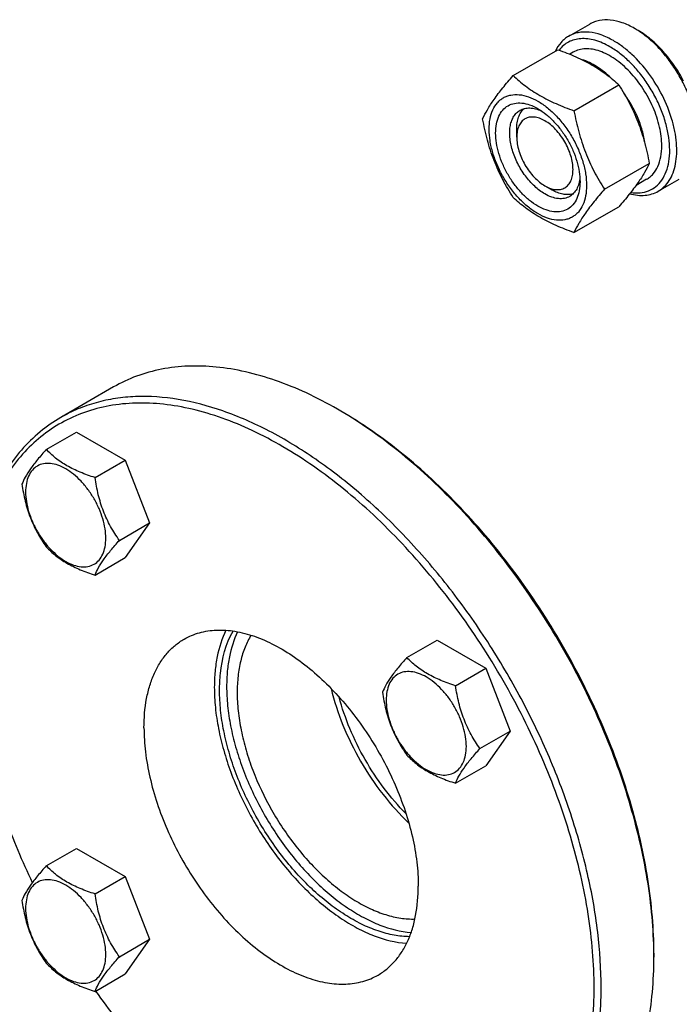
# Model space of a CAD drawing. Units: millimetres. Extents: x 0 to 4200, y -3 to 2970.
# Drawn here: x 3274 to 3407, y 1456 to 1654 of the extents above; entities that cross this region are included whole.
import ezdxf

# ---------------------------------------------------------------- set-up
doc = ezdxf.new("R2010")
doc.units = ezdxf.units.MM
doc.header["$LTSCALE"] = 231
doc.layers.get('0').update_dxf_attribs({"linetype": 'CONTINUOUS'})

msp = doc.modelspace()

# ---------------------------------------------------------------- linework, layer by layer
at = {"color": 7, "linetype": 'Continuous'}
for p, q in [((3384.883, 1650.959), (3389.125, 1653.409)), ((3398.833, 1652.109), (3398.126, 1652.517)), ((3373.7, 1643.037), (3382.725, 1648.248)), ((3385.801, 1647.736), (3385.107, 1647.336)), ((3385.948, 1635.966), (3394.973, 1641.177)), ((3374.437, 1630.676), (3374.437, 1632.309)), ((3392.072, 1620.183), (3401.097, 1625.394)), ((3400.55, 1622.189), (3398.432, 1620.965)), ((3402.883, 1619.782), (3407.125, 1622.232)), ((3380.094, 1620.878), (3381.509, 1620.062)), ((3380.094, 1620.878), (3380.103, 1620.873)), ((3385.948, 1611.471), (3394.973, 1616.682)), ((3293.375, 1580.427), (3282.768, 1574.303)), ((3339.083, 1575.56), (3338.376, 1575.968)), ((3279.843, 1567.862), (3285.912, 1571.365)), ((3285.912, 1571.365), (3295.71, 1565.709)), ((3289.641, 1562.205), (3295.71, 1565.709)), ((3295.71, 1565.709), (3300.609, 1553.082)), ((3294.54, 1549.579), (3300.609, 1553.082)), ((3300.609, 1553.082), (3295.71, 1546.113)), ((3289.641, 1542.609), (3295.71, 1546.113)), ((3352.344, 1526.005), (3358.412, 1529.508)), ((3358.412, 1529.508), (3368.21, 1523.852)), ((3362.142, 1520.348), (3368.21, 1523.852)), ((3368.21, 1523.852), (3373.109, 1511.225)), ((3367.041, 1507.722), (3373.109, 1511.225)), ((3373.109, 1511.225), (3368.21, 1504.255)), ((3362.142, 1500.752), (3368.21, 1504.255)), ((3279.843, 1484.146), (3285.912, 1487.649)), ((3285.912, 1487.649), (3295.71, 1481.992)), ((3289.641, 1478.489), (3295.71, 1481.992)), ((3295.71, 1481.992), (3300.609, 1469.366)), ((3294.54, 1465.862), (3300.609, 1469.366)), ((3300.609, 1469.366), (3295.71, 1462.396)), ((3402.014, 1466.56), (3402.014, 1465.743)), ((3289.641, 1458.893), (3295.71, 1462.396))]:
    msp.add_line(p, q, dxfattribs=at)
for centre, radius, start, end in [((3389.223, 1637.114), 17.791, 57.34667, 59.97234), ((3295.594, 1501.872), 85.56, 59.45193, 59.99854), ((3316.503, 1465.741), 85.511, 0.0012, 0.54686)]:
    msp.add_arc(centre, radius, start, end, dxfattribs=at)
for points, knots in [([(3398.125, 1652.517), (3397.335, 1652.973), (3395.764, 1653.721), (3393.35, 1654.305), (3391.423, 1654.253), (3390.047, 1653.872), (3389.42, 1653.579), (3389.125, 1653.409)], [0, 0, 0, 0, 0.2895785, 0.5486312, 0.7816343, 0.8918367, 1, 1, 1, 1]), ([(3393.883, 1650.068), (3393.092, 1650.524), (3391.521, 1651.272), (3389.108, 1651.855), (3387.18, 1651.804), (3385.804, 1651.423), (3385.178, 1651.13), (3384.883, 1650.959)], [0, 0, 0, 0, 0.2895783, 0.5486311, 0.7816342, 0.8918367, 1, 1, 1, 1]), ([(3410.834, 1631.287), (3410.79, 1632.242), (3410.546, 1634.211), (3409.789, 1637.167), (3408.653, 1640.144), (3407.175, 1643.045), (3405.402, 1645.776), (3403.392, 1648.248), (3401.21, 1650.381), (3399.627, 1651.577), (3398.822, 1652.093)], [0, 0, 0, 0, 0.1155549, 0.2389997, 0.3680484, 0.4999993, 0.6319504, 0.7609993, 0.8844446, 1, 1, 1, 1]), ([(3407.997, 1641.919), (3407.435, 1643.008), (3406.186, 1645.098), (3403.981, 1647.917), (3401.541, 1650.298), (3399.745, 1651.582), (3398.833, 1652.109)], [0, 0, 0, 0, 0.26509, 0.5250556, 0.772158, 1, 1, 1, 1]), ([(3384.883, 1650.959), (3384.599, 1650.795), (3384.053, 1650.417), (3383.069, 1649.468), (3382.501, 1648.579), (3382.199, 1647.946)], [0, 0, 0, 0, 0.2403412, 0.4848775, 1, 1, 1, 1]), ([(3393.175, 1648.843), (3392.226, 1649.391), (3390.755, 1650.055), (3388.74, 1650.465), (3387.347, 1650.511), (3386.043, 1650.301), (3384.851, 1649.835), (3383.798, 1649.122), (3383.214, 1648.504), (3382.952, 1648.166)], [0, 0, 0, 0, 0.2928736, 0.424471, 0.5471932, 0.6630318, 0.7748214, 0.8859742, 1, 1, 1, 1]), ([(3402.883, 1619.782), (3403.326, 1620.039), (3404.168, 1620.682), (3405.18, 1621.963), (3405.936, 1623.528), (3406.426, 1625.341), (3406.644, 1627.362), (3406.589, 1629.552), (3406.261, 1631.863), (3405.46, 1635.096), (3403.836, 1639.111), (3401.113, 1643.541), (3398.292, 1646.75), (3395.814, 1648.836), (3394.529, 1649.694), (3393.883, 1650.068)], [0, 0, 0, 0, 0.0428328, 0.0874339, 0.1352373, 0.1871689, 0.2436398, 0.3046235, 0.3697495, 0.4383871, 0.5826408, 0.7297018, 0.8712032, 0.9375802, 1, 1, 1, 1]), ([(3382.725, 1648.248), (3383.941, 1647.811), (3386.29, 1646.894), (3389.581, 1645.255), (3392.476, 1643.351), (3394.182, 1641.911), (3394.973, 1641.177)], [0, 0, 0, 0, 0.2720295, 0.5307148, 0.772826, 1, 1, 1, 1]), ([(3403.605, 1628.941), (3403.605, 1630.202), (3403.253, 1632.853), (3401.936, 1636.745), (3399.908, 1640.494), (3397.724, 1643.291), (3395.758, 1645.185), (3394.252, 1646.364), (3392.721, 1647.3), (3391.197, 1647.974), (3389.71, 1648.369), (3388.289, 1648.473), (3386.966, 1648.28), (3386.164, 1647.946), (3385.801, 1647.736)], [0, 0, 0, 0, 0.1286232, 0.2701534, 0.4172439, 0.5615262, 0.6301774, 0.6953162, 0.7563119, 0.8127939, 0.8647357, 0.9125486, 0.9571586, 1, 1, 1, 1]), ([(3397.346, 1619.536), (3397.97, 1619.443), (3399.199, 1619.389), (3400.962, 1619.796), (3402.487, 1620.693), (3403.705, 1622.039), (3404.579, 1623.768), (3405.097, 1625.82), (3405.256, 1628.134), (3405.054, 1630.646), (3404.5, 1633.283), (3403.61, 1635.969), (3402.411, 1638.624), (3400.937, 1641.172), (3399.233, 1643.535), (3397.349, 1645.644), (3395.342, 1647.436), (3393.902, 1648.424), (3393.175, 1648.843)], [0, 0, 0, 0, 0.0493209, 0.0950918, 0.1396107, 0.1855132, 0.2350635, 0.2896959, 0.3499601, 0.4156774, 0.4861263, 0.5602024, 0.6365462, 0.7136529, 0.7899703, 0.8639951, 0.9343714, 1, 1, 1, 1]), ([(3393.364, 1642.576), (3392.484, 1643.432), (3390.688, 1644.899), (3388.593, 1645.931), (3387.564, 1646.24)], [0, 0, 0, 0, 0.5332986, 1, 1, 1, 1]), ([(3367.577, 1634.325), (3367.867, 1634.953), (3368.572, 1636.296), (3369.929, 1638.376), (3371.673, 1640.656), (3372.993, 1642.221), (3373.7, 1643.037)], [0, 0, 0, 0, 0.1941907, 0.4252957, 0.6965307, 1, 1, 1, 1]), ([(3373.7, 1643.037), (3374.491, 1642.303), (3376.197, 1640.863), (3379.092, 1638.959), (3382.383, 1637.32), (3384.732, 1636.403), (3385.948, 1635.966)], [0, 0, 0, 0, 0.227174, 0.4692852, 0.7279705, 1, 1, 1, 1]), ([(3394.973, 1641.177), (3395.715, 1640.008), (3397.129, 1637.592), (3398.885, 1633.734), (3400.207, 1629.638), (3400.83, 1626.818), (3401.097, 1625.394)], [0, 0, 0, 0, 0.2437273, 0.4921422, 0.744794, 1, 1, 1, 1]), ([(3400.3, 1629.018), (3400.189, 1629.913), (3399.816, 1631.739), (3398.888, 1634.432), (3397.61, 1637.074), (3396.548, 1638.744), (3395.97, 1639.545)], [0, 0, 0, 0, 0.2354171, 0.484792, 0.741937, 1, 1, 1, 1]), ([(3368.886, 1632.248), (3368.886, 1632.95), (3368.993, 1634.284), (3369.532, 1636.117), (3370.308, 1637.382), (3371.091, 1638.152), (3371.744, 1638.608), (3372.464, 1638.945), (3373.523, 1639.238), (3375.006, 1639.277), (3376.863, 1638.828), (3378.774, 1637.919), (3380.674, 1636.587), (3382.497, 1634.882), (3384.176, 1632.867), (3385.649, 1630.617), (3386.861, 1628.217), (3387.766, 1625.755), (3388.332, 1623.325), (3388.473, 1621.714), (3388.473, 1620.939)], [0, 0, 0, 0, 0.0603605, 0.1143581, 0.1629258, 0.1858965, 0.2084422, 0.2309879, 0.2539585, 0.3025258, 0.3565229, 0.4168828, 0.483448, 0.5552712, 0.630872, 0.7084408, 0.7860096, 0.8616107, 0.9334343, 1, 1, 1, 1]), ([(3378.68, 1616.795), (3378.099, 1617.131), (3376.952, 1617.935), (3375.373, 1619.412), (3373.918, 1621.158), (3372.642, 1623.107), (3371.592, 1625.187), (3370.807, 1627.32), (3370.317, 1629.426), (3370.141, 1631.429), (3370.286, 1633.257), (3370.755, 1634.845), (3371.544, 1636.135), (3372.639, 1637.056), (3373.984, 1637.544), (3375.496, 1637.583), (3377.106, 1637.194), (3378.153, 1636.696), (3378.68, 1636.392)], [0, 0, 0, 0, 0.0665861, 0.1384319, 0.2140567, 0.2916499, 0.3692432, 0.4448682, 0.5167145, 0.5833012, 0.6436808, 0.6976954, 0.7462784, 0.7916514, 0.8370242, 0.8856068, 0.9396209, 1, 1, 1, 1]), ([(3380.094, 1619.245), (3379.354, 1619.672), (3377.917, 1620.778), (3376.078, 1622.87), (3374.564, 1625.333), (3373.501, 1627.963), (3373.047, 1630.187), (3373.004, 1631.859), (3373.125, 1632.982), (3373.398, 1633.989), (3373.818, 1634.859), (3374.38, 1635.57), (3374.848, 1635.928), (3375.094, 1636.07)], [0, 0, 0, 0, 0.1286453, 0.2702003, 0.417317, 0.5616254, 0.6952611, 0.7562679, 0.8127602, 0.8647114, 0.912533, 0.957151, 1, 1, 1, 1]), ([(3374.437, 1632.309), (3374.437, 1632.729), (3374.491, 1633.533), (3374.755, 1634.661), (3375.196, 1635.63), (3375.618, 1636.167), (3375.851, 1636.391)], [0, 0, 0, 0, 0.2840947, 0.5436683, 0.7805991, 1, 1, 1, 1]), ([(3375.094, 1636.07), (3375.383, 1636.237), (3376.034, 1636.49), (3377.114, 1636.58), (3378.27, 1636.394), (3379.033, 1636.107), (3379.418, 1635.928)], [0, 0, 0, 0, 0.2231425, 0.4586924, 0.7159785, 1, 1, 1, 1]), ([(3378.68, 1636.391), (3379.261, 1636.056), (3380.408, 1635.252), (3381.987, 1633.775), (3383.442, 1632.029), (3384.718, 1630.08), (3385.768, 1628), (3386.553, 1625.867), (3387.042, 1623.761), (3387.165, 1622.365), (3387.165, 1621.695)], [0, 0, 0, 0, 0.1141547, 0.2373263, 0.3669759, 0.4999999, 0.6330239, 0.7626735, 0.8858451, 1, 1, 1, 1]), ([(3385.948, 1635.966), (3386.215, 1634.542), (3386.837, 1631.722), (3388.16, 1627.626), (3389.916, 1623.768), (3391.329, 1621.352), (3392.072, 1620.183)], [0, 0, 0, 0, 0.255206, 0.5078578, 0.7562727, 1, 1, 1, 1]), ([(3373.7, 1618.542), (3372.958, 1619.711), (3371.544, 1622.127), (3369.788, 1625.985), (3368.466, 1630.081), (3367.844, 1632.9), (3367.577, 1634.325)], [0, 0, 0, 0, 0.2437273, 0.4921422, 0.744794, 1, 1, 1, 1]), ([(3380.094, 1633.942), (3379.743, 1634.145), (3379.045, 1634.477), (3377.972, 1634.736), (3376.964, 1634.71), (3376.067, 1634.385), (3375.337, 1633.771), (3374.811, 1632.911), (3374.499, 1631.852), (3374.437, 1631.081), (3374.437, 1630.676)], [0, 0, 0, 0, 0.14489, 0.2745159, 0.3911072, 0.4999954, 0.6088832, 0.7254742, 0.8550998, 1, 1, 1, 1]), ([(3380.103, 1620.873), (3380.454, 1620.671), (3381.152, 1620.34), (3382.224, 1620.083), (3383.23, 1620.111), (3384.126, 1620.438), (3384.855, 1621.053), (3385.379, 1621.914), (3385.69, 1622.973), (3385.786, 1624.192), (3385.668, 1625.526), (3385.341, 1626.93), (3384.818, 1628.351), (3384.118, 1629.737), (3383.267, 1631.035), (3382.298, 1632.199), (3381.246, 1633.182), (3380.481, 1633.719), (3380.094, 1633.942)], [0, 0, 0, 0, 0.0603255, 0.114296, 0.1628486, 0.2082112, 0.2535943, 0.3022013, 0.3562452, 0.4166524, 0.4832613, 0.555123, 0.6307565, 0.7083526, 0.7859447, 0.8615664, 0.9334094, 1, 1, 1, 1]), ([(3388.473, 1620.939), (3388.473, 1620.237), (3388.367, 1618.903), (3387.827, 1617.07), (3387.052, 1615.805), (3386.268, 1615.035), (3385.616, 1614.58), (3384.896, 1614.242), (3383.837, 1613.949), (3382.354, 1613.91), (3380.497, 1614.359), (3378.585, 1615.268), (3376.686, 1616.6), (3374.863, 1618.305), (3373.184, 1620.32), (3371.711, 1622.57), (3370.499, 1624.97), (3369.593, 1627.432), (3369.028, 1629.863), (3368.886, 1631.474), (3368.886, 1632.248)], [0, 0, 0, 0, 0.0603605, 0.1143581, 0.1629258, 0.1858965, 0.2084422, 0.2309879, 0.2539585, 0.3025258, 0.3565229, 0.4168828, 0.483448, 0.5552712, 0.630872, 0.7084408, 0.7860096, 0.8616107, 0.9334343, 1, 1, 1, 1]), ([(3374.437, 1630.676), (3374.437, 1630.229), (3374.519, 1629.298), (3374.846, 1627.895), (3375.369, 1626.473), (3376.069, 1625.086), (3376.92, 1623.787), (3377.889, 1622.623), (3378.942, 1621.638), (3379.707, 1621.102), (3380.094, 1620.878)], [0, 0, 0, 0, 0.1141529, 0.2373231, 0.3669717, 0.499995, 0.6330184, 0.7626671, 0.8858375, 1, 1, 1, 1]), ([(3400.55, 1622.189), (3400.792, 1622.328), (3401.257, 1622.653), (3402.091, 1623.473), (3402.917, 1624.82), (3403.492, 1626.772), (3403.605, 1628.193), (3403.605, 1628.941)], [0, 0, 0, 0, 0.1081628, 0.2183648, 0.4513675, 0.7104206, 1, 1, 1, 1]), ([(3401.097, 1625.394), (3400.806, 1624.766), (3400.102, 1623.423), (3398.745, 1621.343), (3397, 1619.063), (3395.681, 1617.498), (3394.973, 1616.682)], [0, 0, 0, 0, 0.1941907, 0.4252957, 0.6965307, 1, 1, 1, 1]), ([(3387.165, 1621.695), (3387.165, 1621.086), (3387.073, 1619.93), (3386.605, 1618.342), (3385.816, 1617.052), (3384.721, 1616.131), (3383.375, 1615.643), (3381.864, 1615.604), (3380.254, 1615.993), (3379.207, 1616.491), (3378.68, 1616.795)], [0, 0, 0, 0, 0.1449003, 0.2745259, 0.3911163, 0.5000029, 0.608889, 0.7254779, 0.8551016, 1, 1, 1, 1]), ([(3387.133, 1622.566), (3387.096, 1622.143), (3386.962, 1621.339), (3386.545, 1620.244), (3385.928, 1619.354), (3385.383, 1618.917), (3385.094, 1618.75)], [0, 0, 0, 0, 0.2840213, 0.5413072, 0.7768573, 1, 1, 1, 1]), ([(3385.751, 1619.245), (3385.44, 1619.155), (3384.764, 1619.058), (3383.704, 1619.16), (3382.595, 1619.496), (3381.872, 1619.852), (3381.509, 1620.062)], [0, 0, 0, 0, 0.2194008, 0.4563316, 0.7159052, 1, 1, 1, 1]), ([(3392.072, 1620.183), (3391.364, 1619.367), (3390.044, 1617.802), (3388.3, 1615.522), (3386.943, 1613.442), (3386.238, 1612.099), (3385.948, 1611.471)], [0, 0, 0, 0, 0.3034693, 0.5747043, 0.8058093, 1, 1, 1, 1]), ([(3397.145, 1619.281), (3397.664, 1619.141), (3398.688, 1618.941), (3400.208, 1618.916), (3401.624, 1619.181), (3402.486, 1619.554), (3402.883, 1619.782)], [0, 0, 0, 0, 0.2732325, 0.5275733, 0.7676513, 1, 1, 1, 1]), ([(3385.948, 1611.471), (3384.732, 1611.908), (3382.383, 1612.825), (3379.092, 1614.464), (3376.197, 1616.368), (3374.491, 1617.808), (3373.7, 1618.542)], [0, 0, 0, 0, 0.2720295, 0.5307148, 0.772826, 1, 1, 1, 1]), ([(3385.094, 1618.75), (3384.764, 1618.559), (3384.006, 1618.284), (3382.748, 1618.253), (3381.406, 1618.576), (3380.533, 1618.992), (3380.094, 1619.245)], [0, 0, 0, 0, 0.2177734, 0.450953, 0.7102018, 1, 1, 1, 1]), ([(3338.376, 1575.968), (3336.346, 1577.141), (3332.294, 1579.262), (3326.112, 1581.792), (3320.042, 1583.562), (3314.138, 1584.552), (3308.457, 1584.75), (3303.053, 1584.147), (3297.983, 1582.746), (3294.85, 1581.279), (3293.375, 1580.427)], [0, 0, 0, 0, 0.1486054, 0.2894997, 0.4227227, 0.5486426, 0.6680007, 0.7819385, 0.8919874, 1, 1, 1, 1]), ([(3391.408, 1459.619), (3391.408, 1463.353), (3390.902, 1471.062), (3388.82, 1482.768), (3385.436, 1494.762), (3380.822, 1506.789), (3375.076, 1518.594), (3368.32, 1529.923), (3360.699, 1540.537), (3352.376, 1550.209), (3343.525, 1558.732), (3334.335, 1565.927), (3324.995, 1571.641), (3315.695, 1575.751), (3306.624, 1578.162), (3299.266, 1578.702), (3293.748, 1578.184), (3289.862, 1577.356), (3286.182, 1576.084), (3283.874, 1574.941), (3282.768, 1574.303)], [0, 0, 0, 0, 0.0623837, 0.1287222, 0.1983147, 0.2702912, 0.3436682, 0.4173996, 0.4904238, 0.5617102, 0.6303074, 0.695395, 0.7563428, 0.8127804, 0.8646814, 0.9124567, 0.9351016, 0.9571071, 0.9786678, 1, 1, 1, 1]), ([(3389.994, 1459.619), (3389.994, 1462.045), (3389.779, 1467.006), (3388.868, 1474.55), (3387.37, 1482.296), (3384.577, 1492.919), (3379.703, 1506.211), (3371.966, 1521.591), (3362.558, 1536.016), (3353.513, 1546.924), (3345.727, 1554.695), (3339.776, 1559.899), (3333.704, 1564.496), (3327.566, 1568.442), (3321.421, 1571.701), (3315.325, 1574.24), (3309.335, 1576.034), (3303.505, 1577.064), (3297.889, 1577.316), (3292.542, 1576.783), (3287.518, 1575.465), (3282.871, 1573.37), (3278.655, 1570.521), (3274.915, 1566.95), (3271.688, 1562.699), (3269.479, 1558.68), (3267.985, 1555.191), (3266.641, 1551.415), (3265.337, 1546.346), (3264.385, 1539.874), (3264.155, 1535.4), (3264.132, 1533.104)], [0, 0, 0, 0, 0.0325517, 0.0665575, 0.1018789, 0.1383447, 0.2138658, 0.2913667, 0.368896, 0.4445002, 0.4810261, 0.5164183, 0.5505038, 0.5831422, 0.6142324, 0.6437215, 0.6716138, 0.6979807, 0.7229701, 0.7468122, 0.7698183, 0.7923674, 0.8148795, 0.8377779, 0.861451, 0.8862232, 0.8991079, 0.912352, 0.9399734, 0.9691843, 1, 1, 1, 1]), ([(3282.768, 1574.303), (3281.293, 1573.451), (3278.455, 1571.471), (3274.707, 1567.782), (3271.483, 1563.403), (3268.813, 1558.385), (3266.719, 1552.777), (3265.217, 1546.634), (3264.317, 1540.016), (3264.128, 1535.446), (3264.128, 1533.102)], [0, 0, 0, 0, 0.1080128, 0.218062, 0.3319998, 0.451358, 0.5772779, 0.7105007, 0.8513948, 1, 1, 1, 1]), ([(3402.01, 1466.557), (3401.987, 1468.997), (3401.729, 1473.981), (3400.76, 1481.552), (3399.211, 1489.317), (3396.359, 1499.952), (3391.431, 1513.247), (3383.653, 1528.624), (3374.225, 1543.049), (3365.175, 1553.965), (3357.392, 1561.752), (3351.441, 1566.977), (3345.369, 1571.601), (3341.182, 1574.317), (3339.081, 1575.557)], [0, 0, 0, 0, 0.0560245, 0.1144919, 0.1751642, 0.2377499, 0.3672367, 0.4999984, 0.6327604, 0.7622478, 0.824834, 0.8855068, 0.9439748, 1, 1, 1, 1]), ([(3402.014, 1466.56), (3402.014, 1468.994), (3401.798, 1473.974), (3400.881, 1481.546), (3399.372, 1489.322), (3396.559, 1499.984), (3391.651, 1513.322), (3383.864, 1528.747), (3374.399, 1543.204), (3365.302, 1554.123), (3357.475, 1561.891), (3351.495, 1567.085), (3345.396, 1571.666), (3341.192, 1574.343), (3339.083, 1575.56)], [0, 0, 0, 0, 0.0558513, 0.1142055, 0.174823, 0.2374073, 0.367017, 0.5, 0.632983, 0.7625927, 0.8251771, 0.8857945, 0.9441487, 1, 1, 1, 1]), ([(3279.843, 1567.862), (3279.242, 1567.192), (3278.131, 1565.919), (3276.692, 1564.075), (3275.633, 1562.429), (3275.131, 1561.374), (3274.944, 1560.892)], [0, 0, 0, 0, 0.3154008, 0.592108, 0.8188795, 1, 1, 1, 1]), ([(3289.641, 1562.205), (3288.636, 1562.526), (3286.701, 1563.21), (3284.018, 1564.495), (3281.725, 1566.047), (3280.428, 1567.25), (3279.843, 1567.862)], [0, 0, 0, 0, 0.2768188, 0.5376908, 0.7779913, 1, 1, 1, 1]), ([(3291.801, 1550.003), (3291.801, 1550.64), (3291.684, 1551.966), (3291.219, 1553.966), (3290.473, 1555.993), (3289.476, 1557.968), (3288.263, 1559.82), (3286.881, 1561.479), (3285.381, 1562.882), (3283.817, 1563.979), (3282.244, 1564.727), (3280.715, 1565.096), (3279.279, 1565.06), (3278.001, 1564.596), (3276.96, 1563.721), (3276.211, 1562.496), (3275.766, 1560.987), (3275.679, 1559.888), (3275.679, 1559.311)], [0, 0, 0, 0, 0.0665867, 0.138433, 0.214058, 0.2916513, 0.3692445, 0.4448693, 0.5167151, 0.5833013, 0.6436803, 0.6976944, 0.746277, 0.7916498, 0.8370228, 0.8856058, 0.9396204, 1, 1, 1, 1]), ([(3294.54, 1549.579), (3293.905, 1550.482), (3292.7, 1552.371), (3291.248, 1555.447), (3290.231, 1558.76), (3289.809, 1561.049), (3289.641, 1562.205)], [0, 0, 0, 0, 0.2421789, 0.4903486, 0.7437794, 1, 1, 1, 1]), ([(3274.944, 1560.892), (3275.112, 1559.736), (3275.534, 1557.447), (3276.551, 1554.134), (3278.003, 1551.058), (3279.208, 1549.169), (3279.843, 1548.266)], [0, 0, 0, 0, 0.2562206, 0.5096514, 0.7578211, 1, 1, 1, 1]), ([(3275.679, 1559.311), (3275.679, 1558.673), (3275.795, 1557.347), (3276.261, 1555.347), (3277.006, 1553.321), (3278.003, 1551.345), (3279.216, 1549.493), (3280.598, 1547.834), (3282.098, 1546.431), (3283.662, 1545.335), (3285.235, 1544.586), (3286.764, 1544.217), (3288.2, 1544.253), (3289.478, 1544.717), (3290.519, 1545.592), (3291.268, 1546.817), (3291.713, 1548.326), (3291.801, 1549.425), (3291.801, 1550.003)], [0, 0, 0, 0, 0.0665867, 0.138433, 0.214058, 0.2916513, 0.3692445, 0.4448693, 0.5167151, 0.5833013, 0.6436803, 0.6976944, 0.746277, 0.7916498, 0.8370228, 0.8856058, 0.9396204, 1, 1, 1, 1]), ([(3289.641, 1542.609), (3289.828, 1543.091), (3290.33, 1544.146), (3291.389, 1545.792), (3292.828, 1547.636), (3293.939, 1548.909), (3294.54, 1549.579)], [0, 0, 0, 0, 0.1811205, 0.407892, 0.6845992, 1, 1, 1, 1]), ([(3279.843, 1548.266), (3280.428, 1547.654), (3281.725, 1546.451), (3284.018, 1544.899), (3286.701, 1543.614), (3288.636, 1542.93), (3289.641, 1542.609)], [0, 0, 0, 0, 0.2220087, 0.4623092, 0.7231812, 1, 1, 1, 1]), ([(3264.128, 1532.285), (3264.128, 1528.186), (3264.745, 1519.701), (3267.26, 1506.836), (3271.33, 1493.69), (3274.974, 1485.053), (3277.025, 1480.764)], [0, 0, 0, 0, 0.2297956, 0.4753793, 0.7334685, 1, 1, 1, 1]), ([(3307.561, 1529.727), (3308.04, 1530.004), (3309.04, 1530.499), (3311.189, 1531.242), (3314.142, 1531.677), (3317.897, 1531.399), (3321.83, 1530.355), (3325.859, 1528.574), (3329.906, 1526.098), (3333.889, 1522.98), (3337.724, 1519.286), (3341.331, 1515.095), (3344.634, 1510.496), (3347.561, 1505.587), (3350.051, 1500.471), (3352.051, 1495.26), (3353.517, 1490.062), (3354.419, 1484.99), (3354.638, 1481.649), (3354.638, 1480.031)], [0, 0, 0, 0, 0.0213338, 0.0428961, 0.0874744, 0.1352533, 0.1871583, 0.2436002, 0.3045525, 0.3696451, 0.4382475, 0.5095392, 0.5825689, 0.6563059, 0.7296885, 0.8016703, 0.8712682, 0.9376117, 1, 1, 1, 1]), ([(3315.959, 1531.511), (3315.148, 1529.85), (3314.276, 1527.085), (3313.716, 1523.193), (3313.626, 1521.109), (3313.626, 1520.039)], [0, 0, 0, 0, 0.4702783, 0.7276697, 1, 1, 1, 1]), ([(3314.686, 1519.426), (3314.686, 1520.557), (3314.879, 1524.646), (3315.943, 1528.768), (3317.402, 1531.356)], [0, 0, 0, 0, 0.2756446, 1, 1, 1, 1]), ([(3318.309, 1531.202), (3317.542, 1529.612), (3316.717, 1526.969), (3316.187, 1523.253), (3316.1, 1521.264), (3316.1, 1520.243)], [0, 0, 0, 0, 0.4705241, 0.727859, 1, 1, 1, 1]), ([(3321.024, 1530.509), (3320.553, 1529.745), (3319.72, 1528.072), (3318.851, 1525.307), (3318.33, 1522.252), (3318.222, 1520.119), (3318.222, 1519.018)], [0, 0, 0, 0, 0.2251035, 0.465907, 0.724063, 1, 1, 1, 1]), ([(3299.484, 1511.874), (3299.484, 1513.85), (3299.714, 1516.752), (3300.606, 1520.399), (3301.514, 1522.829), (3302.671, 1525.004), (3304.068, 1526.902), (3305.692, 1528.5), (3306.921, 1529.358), (3307.561, 1529.727)], [0, 0, 0, 0, 0.2892708, 0.4225365, 0.5484968, 0.6678934, 0.7818679, 0.8919524, 1, 1, 1, 1]), ([(3352.344, 1526.005), (3351.742, 1525.335), (3350.631, 1524.062), (3349.192, 1522.218), (3348.133, 1520.572), (3347.632, 1519.517), (3347.445, 1519.035)], [0, 0, 0, 0, 0.3154008, 0.592108, 0.8188795, 1, 1, 1, 1]), ([(3362.142, 1520.348), (3361.136, 1520.669), (3359.201, 1521.353), (3356.518, 1522.638), (3354.226, 1524.19), (3352.929, 1525.393), (3352.344, 1526.005)], [0, 0, 0, 0, 0.2768188, 0.5376908, 0.7779913, 1, 1, 1, 1]), ([(3364.301, 1508.146), (3364.301, 1508.783), (3364.184, 1510.109), (3363.719, 1512.109), (3362.974, 1514.135), (3361.976, 1516.111), (3360.764, 1517.963), (3359.382, 1519.622), (3357.881, 1521.025), (3356.318, 1522.122), (3354.745, 1522.87), (3353.215, 1523.239), (3351.779, 1523.203), (3350.501, 1522.739), (3349.461, 1521.864), (3348.711, 1520.639), (3348.266, 1519.13), (3348.179, 1518.031), (3348.179, 1517.453)], [0, 0, 0, 0, 0.0665867, 0.138433, 0.214058, 0.2916513, 0.3692445, 0.4448693, 0.5167151, 0.5833013, 0.6436803, 0.6976944, 0.746277, 0.7916498, 0.8370228, 0.8856058, 0.9396204, 1, 1, 1, 1]), ([(3313.626, 1520.039), (3313.626, 1518.682), (3313.779, 1515.894), (3314.421, 1511.655), (3315.469, 1507.301), (3317.409, 1501.375), (3320.732, 1494.125), (3325.054, 1487.391), (3329.031, 1482.48), (3332.18, 1479.15), (3335.467, 1476.199), (3338.842, 1473.672), (3342.257, 1471.607), (3346.629, 1469.588), (3350.071, 1468.714), (3352.303, 1468.558)], [0, 0, 0, 0, 0.0588969, 0.1210314, 0.1859635, 0.2531459, 0.3916137, 0.5310234, 0.5993534, 0.6658392, 0.7298789, 0.7909582, 0.8486804, 0.9028011, 1, 1, 1, 1]), ([(3352.889, 1469.885), (3351.85, 1469.896), (3349.694, 1470.121), (3346.443, 1470.993), (3343.116, 1472.392), (3339.763, 1474.293), (3336.435, 1476.667), (3333.184, 1479.476), (3330.061, 1482.675), (3326.105, 1487.429), (3321.795, 1493.991), (3318.476, 1501.089), (3316.535, 1506.907), (3315.484, 1511.186), (3314.841, 1515.353), (3314.686, 1518.094), (3314.686, 1519.426)], [0, 0, 0, 0, 0.0462036, 0.0958493, 0.1492178, 0.2063209, 0.2669516, 0.3307293, 0.3971394, 0.465567, 0.6055903, 0.7450188, 0.8127228, 0.8781547, 0.9407356, 1, 1, 1, 1]), ([(3316.1, 1520.243), (3316.1, 1518.941), (3316.248, 1516.264), (3316.862, 1512.195), (3317.868, 1508.016), (3319.727, 1502.327), (3322.913, 1495.364), (3327.85, 1487.661), (3332.769, 1481.986), (3337.045, 1478.136), (3340.283, 1475.703), (3343.562, 1473.711), (3347.76, 1471.759), (3351.066, 1470.907), (3353.212, 1470.748)], [0, 0, 0, 0, 0.0588737, 0.1209793, 0.1858786, 0.2530267, 0.3914319, 0.530805, 0.6655284, 0.7295921, 0.7907095, 0.8484829, 0.902665, 1, 1, 1, 1]), ([(3318.222, 1519.018), (3318.222, 1517.775), (3318.368, 1515.217), (3318.976, 1511.329), (3319.968, 1507.337), (3321.802, 1501.912), (3324.93, 1495.307), (3328.989, 1489.218), (3332.709, 1484.828), (3335.639, 1481.89), (3338.683, 1479.326), (3341.793, 1477.179), (3344.919, 1475.484), (3348.013, 1474.268), (3351.025, 1473.553), (3353.014, 1473.418), (3353.968, 1473.446)], [0, 0, 0, 0, 0.0595205, 0.1224102, 0.1881861, 0.2562479, 0.3963338, 0.5367762, 0.6052716, 0.6716331, 0.7352379, 0.7955729, 0.8522709, 0.9051533, 0.9542797, 1, 1, 1, 1]), ([(3337.098, 1519.813), (3337.708, 1517.295), (3339.366, 1512.259), (3342.89, 1505.088), (3347.338, 1498.451), (3350.871, 1494.498), (3352.746, 1492.711)], [0, 0, 0, 0, 0.2453904, 0.5000056, 0.7546179, 1, 1, 1, 1]), ([(3347.445, 1519.035), (3347.613, 1517.879), (3348.034, 1515.59), (3349.051, 1512.277), (3350.503, 1509.201), (3351.709, 1507.312), (3352.344, 1506.409)], [0, 0, 0, 0, 0.2562206, 0.5096514, 0.7578211, 1, 1, 1, 1]), ([(3367.041, 1507.722), (3366.406, 1508.625), (3365.2, 1510.514), (3363.748, 1513.59), (3362.731, 1516.903), (3362.31, 1519.192), (3362.142, 1520.348)], [0, 0, 0, 0, 0.2421789, 0.4903486, 0.7437794, 1, 1, 1, 1]), ([(3352.179, 1494.59), (3350.601, 1496.19), (3347.623, 1499.668), (3343.836, 1505.428), (3340.782, 1511.602), (3339.288, 1515.924), (3338.709, 1518.09)], [0, 0, 0, 0, 0.2464355, 0.50038, 0.7541299, 1, 1, 1, 1]), ([(3348.179, 1517.453), (3348.179, 1516.816), (3348.296, 1515.49), (3348.761, 1513.49), (3349.506, 1511.464), (3350.504, 1509.488), (3351.716, 1507.636), (3353.098, 1505.977), (3354.598, 1504.574), (3356.162, 1503.477), (3357.735, 1502.729), (3359.265, 1502.36), (3360.701, 1502.396), (3361.979, 1502.86), (3363.019, 1503.735), (3363.769, 1504.96), (3364.214, 1506.469), (3364.301, 1507.568), (3364.301, 1508.146)], [0, 0, 0, 0, 0.0665867, 0.138433, 0.214058, 0.2916513, 0.3692445, 0.4448693, 0.5167151, 0.5833013, 0.6436803, 0.6976944, 0.746277, 0.7916498, 0.8370228, 0.8856058, 0.9396204, 1, 1, 1, 1]), ([(3299.484, 1511.874), (3299.484, 1510.256), (3299.703, 1506.915), (3300.605, 1501.842), (3302.071, 1496.645), (3304.071, 1491.433), (3306.561, 1486.318), (3309.488, 1481.408), (3312.79, 1476.809), (3316.397, 1472.618), (3320.233, 1468.924), (3324.215, 1465.807), (3328.262, 1463.331), (3332.292, 1461.55), (3336.224, 1460.505), (3339.98, 1460.228), (3342.933, 1460.662), (3345.081, 1461.406), (3346.082, 1461.901), (3346.561, 1462.177)], [0, 0, 0, 0, 0.0623883, 0.1287318, 0.1983297, 0.2703115, 0.3436941, 0.4174311, 0.4904608, 0.5617525, 0.6303549, 0.6954475, 0.7563998, 0.8128417, 0.8647467, 0.9125256, 0.9571039, 0.9786662, 1, 1, 1, 1]), ([(3362.142, 1500.752), (3362.329, 1501.234), (3362.83, 1502.289), (3363.889, 1503.935), (3365.328, 1505.779), (3366.439, 1507.052), (3367.041, 1507.722)], [0, 0, 0, 0, 0.1811205, 0.407892, 0.6845992, 1, 1, 1, 1]), ([(3352.344, 1506.409), (3352.929, 1505.797), (3354.226, 1504.594), (3356.518, 1503.041), (3359.201, 1501.757), (3361.136, 1501.072), (3362.142, 1500.752)], [0, 0, 0, 0, 0.2220087, 0.4623092, 0.7231812, 1, 1, 1, 1]), ([(3279.843, 1484.146), (3279.242, 1483.476), (3278.131, 1482.202), (3276.692, 1480.359), (3275.633, 1478.713), (3275.131, 1477.658), (3274.944, 1477.176)], [0, 0, 0, 0, 0.3154008, 0.592108, 0.8188795, 1, 1, 1, 1]), ([(3289.641, 1478.489), (3288.636, 1478.809), (3286.701, 1479.494), (3284.018, 1480.778), (3281.725, 1482.331), (3280.428, 1483.534), (3279.843, 1484.146)], [0, 0, 0, 0, 0.2768188, 0.5376908, 0.7779913, 1, 1, 1, 1]), ([(3291.801, 1466.286), (3291.801, 1466.923), (3291.684, 1468.249), (3291.219, 1470.25), (3290.473, 1472.276), (3289.476, 1474.252), (3288.263, 1476.104), (3286.881, 1477.762), (3285.381, 1479.166), (3283.817, 1480.262), (3282.244, 1481.011), (3280.715, 1481.38), (3279.279, 1481.343), (3278.001, 1480.88), (3276.96, 1480.005), (3276.211, 1478.779), (3275.766, 1477.27), (3275.679, 1476.172), (3275.679, 1475.594)], [0, 0, 0, 0, 0.0665867, 0.138433, 0.214058, 0.2916513, 0.3692445, 0.4448693, 0.5167151, 0.5833013, 0.6436803, 0.6976944, 0.746277, 0.7916498, 0.8370228, 0.8856058, 0.9396204, 1, 1, 1, 1]), ([(3346.561, 1462.177), (3347.2, 1462.546), (3348.43, 1463.404), (3350.054, 1465.003), (3351.451, 1466.9), (3352.608, 1469.075), (3353.515, 1471.505), (3354.407, 1475.153), (3354.638, 1478.054), (3354.638, 1480.031)], [0, 0, 0, 0, 0.1080476, 0.2181321, 0.3321066, 0.4515032, 0.5774635, 0.7107292, 1, 1, 1, 1]), ([(3274.944, 1477.176), (3275.112, 1476.02), (3275.534, 1473.731), (3276.551, 1470.418), (3278.003, 1467.341), (3279.208, 1465.453), (3279.843, 1464.55)], [0, 0, 0, 0, 0.2562206, 0.5096514, 0.7578211, 1, 1, 1, 1]), ([(3294.54, 1465.862), (3293.905, 1466.766), (3292.7, 1468.654), (3291.248, 1471.731), (3290.231, 1475.044), (3289.809, 1477.333), (3289.641, 1478.489)], [0, 0, 0, 0, 0.2421789, 0.4903486, 0.7437794, 1, 1, 1, 1]), ([(3275.679, 1475.594), (3275.679, 1474.957), (3275.795, 1473.631), (3276.261, 1471.631), (3277.006, 1469.604), (3278.003, 1467.628), (3279.216, 1465.776), (3280.598, 1464.118), (3282.098, 1462.714), (3283.662, 1461.618), (3285.235, 1460.87), (3286.764, 1460.5), (3288.2, 1460.537), (3289.478, 1461), (3290.519, 1461.876), (3291.268, 1463.101), (3291.713, 1464.61), (3291.801, 1465.708), (3291.801, 1466.286)], [0, 0, 0, 0, 0.0665867, 0.138433, 0.214058, 0.2916513, 0.3692445, 0.4448693, 0.5167151, 0.5833013, 0.6436803, 0.6976944, 0.746277, 0.7916498, 0.8370228, 0.8856058, 0.9396204, 1, 1, 1, 1]), ([(3289.641, 1458.893), (3289.828, 1459.375), (3290.33, 1460.429), (3291.389, 1462.076), (3292.828, 1463.919), (3293.939, 1465.193), (3294.54, 1465.862)], [0, 0, 0, 0, 0.1811205, 0.407892, 0.6845992, 1, 1, 1, 1]), ([(3383.374, 1424.542), (3384.85, 1425.394), (3387.687, 1427.373), (3391.436, 1431.063), (3394.66, 1435.441), (3397.329, 1440.46), (3399.423, 1446.068), (3400.926, 1452.21), (3401.826, 1458.828), (3402.014, 1463.398), (3402.014, 1465.743)], [0, 0, 0, 0, 0.1080128, 0.218062, 0.3319998, 0.451358, 0.5772779, 0.7105007, 0.8513948, 1, 1, 1, 1]), ([(3279.843, 1464.55), (3280.428, 1463.938), (3281.725, 1462.735), (3284.018, 1461.182), (3286.701, 1459.898), (3288.636, 1459.213), (3289.641, 1458.893)], [0, 0, 0, 0, 0.2220087, 0.4623092, 0.7231812, 1, 1, 1, 1]), ([(3327.768, 1422.88), (3329.761, 1421.755), (3333.738, 1419.723), (3339.797, 1417.317), (3344.822, 1415.911), (3348.751, 1415.183), (3352.508, 1414.727), (3357.08, 1414.621), (3362.361, 1415.272), (3367.315, 1416.702), (3371.885, 1418.9), (3376.021, 1421.843), (3379.678, 1425.498), (3382.822, 1429.821), (3385.425, 1434.768), (3387.467, 1440.287), (3388.932, 1446.326), (3389.809, 1452.828), (3389.994, 1457.317), (3389.994, 1459.619)], [0, 0, 0, 0, 0.0739904, 0.144142, 0.2104902, 0.2423078, 0.2732643, 0.3327862, 0.3896665, 0.4446746, 0.4987338, 0.5528519, 0.6080316, 0.6651811, 0.7250494, 0.7881935, 0.8549742, 0.9255704, 1, 1, 1, 1]), ([(3372.768, 1418.418), (3374.243, 1419.27), (3377.08, 1421.25), (3380.829, 1424.939), (3384.053, 1429.318), (3386.722, 1434.336), (3388.817, 1439.944), (3390.319, 1446.087), (3391.219, 1452.705), (3391.408, 1457.275), (3391.408, 1459.619)], [0, 0, 0, 0, 0.1080128, 0.218062, 0.3319999, 0.4513581, 0.577278, 0.7105008, 0.8513949, 1, 1, 1, 1]), ([(3289.759, 1458.96), (3292.409, 1455.178), (3297.968, 1447.97), (3307.116, 1438.227), (3316.757, 1429.907), (3323.607, 1425.278), (3327.059, 1423.284)], [0, 0, 0, 0, 0.2664952, 0.5244176, 0.7699469, 1, 1, 1, 1])]:
    msp.add_open_spline(points, degree=3, knots=knots, dxfattribs=at)

doc.saveas('drawing.dxf')
